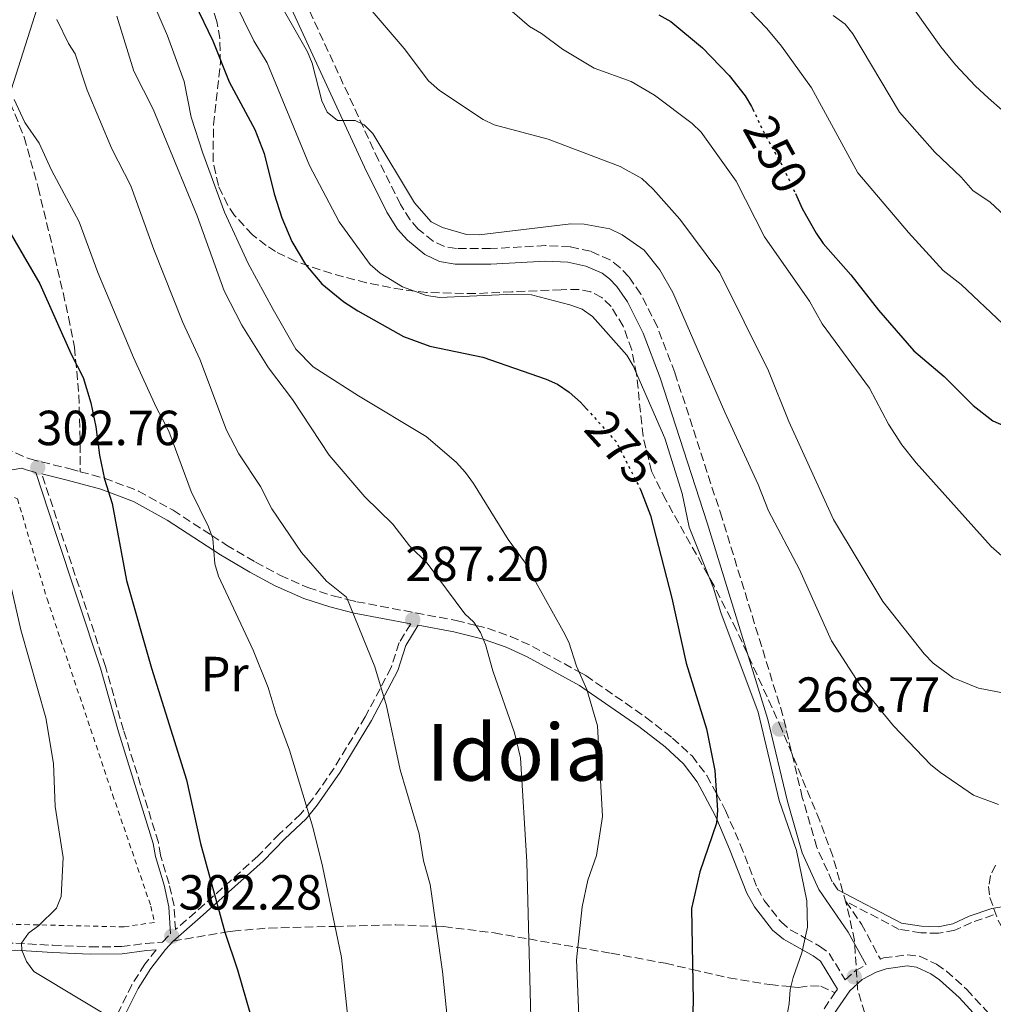
# Model space of a CAD drawing. Units: metres. Extents: x 606508 to 609926, y 4789417 to 4791785.
# Drawn here: x 609341 to 609538, y 4791395 to 4791595 of the extents above; entities that cross this region are included whole.
import ezdxf
from ezdxf.enums import TextEntityAlignment as Align

# ---------------------------------------------------------------- set-up
doc = ezdxf.new("R2010")
doc.units = ezdxf.units.M
doc.header["$MEASUREMENT"] = 0
for name, pattern in [('DGN Style 2', [1.7399219301090239, 1.043953158065414, -0.6959687720436097]), ('DGN Style 3', [2.435890702152634, 1.739921930109024, -0.6959687720436097]), ('DGN Style 5', [1.217945351076317, 0.5219765790327072, -0.6959687720436097])]:
    doc.linetypes.add(name, pattern=pattern)
for name, color, linetype, lineweight in [('Camino', 7, 'DGN Style 3', 0), ('Cota de curva de nivel directora', 7, 'Continuous', 0), ('Cota de punto acotado terreno', 7, 'Continuous', 0), ('Curva de nivel directora', 30, 'Continuous', 30), ('Curva de nivel directora no vista', 30, 'DGN Style 5', 30), ('Curva de nivel intermedia', 30, 'Continuous', 0), ('Embalse', 142, 'Continuous', 13), ('Etiqueta de uso rústico', 92, 'Continuous', 0), ('Línea telefónica', 7, 'Continuous', 0), ('Margen derecho', 7, 'Continuous', 0), ('Punto acotado terreno (símbolo)', 7, 'Continuous', 0), ('Senda', 7, 'DGN Style 3', 0), ('Tela metálica o alambrada', 7, 'DGN Style 2', 0), ('Texto de Área (paraje) menor', 7, 'Continuous', 0), ('Zona arbolada', 92, 'DGN Style 3', 0)]:
    doc.layers.add(name, color=color, linetype=linetype, lineweight=lineweight)
doc.styles.add('Style-Arial', font='arial.ttf')

# ---------------------------------------------------------------- blocks, each defined once
blk = doc.blocks.new('5PATER')
at = {"layer": 'Embalse', "linetype": 'Continuous', "lineweight": 0}
h = blk.add_hatch(color=51, dxfattribs=at)
edge = h.paths.add_edge_path()
edge.add_ellipse((0, 0), major_axis=(-0.1095731443231308, -0.1110710700762829), ratio=0.9994222409660317, start_angle=0, end_angle=360)

msp = doc.modelspace()

# ---------------------------------------------------------------- linework, layer by layer
at = {"layer": 'Camino', "color": 7, "linetype": 'DGN Style 3', "lineweight": 0, "extrusion": (0.04593877256650849, 0.06656434435717451, 0.9967240426694755), "elevation": 347204.4233469832, "flags": 128}
msp.add_lwpolyline([(2219892.310359008, -4275571.564861821), (2219892.310359008, -4275572.430367453)], dxfattribs=at)
at = {"layer": 'Camino', "color": 7, "linetype": 'DGN Style 3', "lineweight": 0}
for points in [[(609506.9600000011, 4791418.060000002, 268.3099999999976), (609505.8099999978, 4791419.730000001, 268.4700000000013), (609502.6499999972, 4791426.710000002, 268.7200000000012), (609499.7199999992, 4791436.830000001, 268.9400000000023), (609495.7699999996, 4791453.490000002, 269.0000000000001), (609483.4200000003, 4791493.590000001, 268.3399999999965), (609473.8400000002, 4791523.110000002, 267.4900000000054), (609470.2899999986, 4791532.380000001, 267.3500000000059), (609466.909999999, 4791539.060000001, 267.3500000000059), (609464.5199999996, 4791542.57, 267.3500000000059), (609462.6599999999, 4791544.49, 267.3500000000059), (609460.6799999995, 4791546.010000001, 267.4400000000024), (609456.7199999989, 4791547.74, 267.550000000003), (609452.5599999991, 4791548.640000002, 267.5099999999949), (609447.5799999969, 4791548.910000003, 267.229999999996), (609436.3999999987, 4791548.290000003, 266.3200000000071), (609429.4800000008, 4791548.290000003, 265.8600000000005), (609427.0500000013, 4791548.720000002, 265.8300000000019), (609424.749999999, 4791549.800000002, 265.8699999999954), (609421.7199999981, 4791552.250000001, 265.770000000004), (609420.0799999974, 4791554.130000001, 265.6600000000035), (609418.1399999995, 4791557.220000003, 265.5299999999989), (609413.6800000004, 4791566.220000001, 265.3500000000058), (609397.9499999991, 4791600.260000001, 264.9400000000024)], [(609335.5100000016, 4791508.689999999, 305.0899999999965), (609342.8599999986, 4791505.580000001, 303.3699999999953), (609351.0399999993, 4791503.560000002, 301.5599999999978), (609353.1099999992, 4791502.99, 301.0899999999966)], [(609353.1099999992, 4791502.99, 301.0899999999966), (609357.9999999999, 4791501.670000001, 300.0000000000001), (609364.9299999988, 4791499.070000002, 298.4400000000024), (609371.9600000007, 4791495.16, 296.8099999999976), (609379.8199999996, 4791490.060000001, 295), (609382.8099999981, 4791488.11, 294.3600000000005), (609388.7199999979, 4791484.619999999, 293.2200000000011), (609393.7399999981, 4791481.939999999, 292.3399999999965), (609399.3500000006, 4791479.460000004, 291.3899999999995), (609404.4400000002, 4791477.790000001, 290.5200000000041), (609407.3700000005, 4791477.060000002, 289.9999999999999), (609409.2399999968, 4791476.59, 289.6600000000035), (609429.4499999996, 4791472.770000001, 285.8000000000031), (609433.4699999985, 4791471.78, 285.0000000000001), (609435.7999999997, 4791471.199999999, 284.5099999999948), (609440.5000000002, 4791469.540000001, 283.3699999999955), (609444.9299999982, 4791467.529999999, 282.2100000000063), (609454.420000001, 4791462.33, 280), (609455.7499999988, 4791461.600000001, 279.7700000000041), (609467.9100000003, 4791453.15, 277.7500000000001), (609473.3799999976, 4791448.900000001, 276.8699999999953), (609477.3200000004, 4791445.28, 276.1999999999971), (609480.3299999969, 4791441.310000001, 275.550000000003), (609482.2800000003, 4791437.680000001, 275.0000000000001), (609484.1399999999, 4791434.230000001, 274.3899999999995), (609487.1299999984, 4791427.270000001, 273.2200000000012), (609490.5899999985, 4791418.439999999, 271.7400000000052), (609491.9699999975, 4791415.930000001, 271.3000000000029), (609495.3899999997, 4791411.570000002, 270.5700000000072), (609497.2699999994, 4791409.990000002, 270.3000000000029), (609500.2899999992, 4791408.310000002, 270.0000000000001), (609503.2399999973, 4791406.66, 269.7400000000052), (609505.1700000007, 4791405.189999999, 269.5599999999977), (609508.4299999997, 4791399.790000002, 269.0800000000017), (609510.5500000009, 4791401.730000002, 268.3999999999944), (609512.6499999975, 4791402.830000003, 267.520000000004)], [(609420.1999999981, 4791472.130000001, 287.3399999999965), (609417.8700000013, 4791468.290000001, 288.2599999999948), (609416.2499999986, 4791463.230000001, 289.0899999999965), (609410.9600000001, 4791453.210000004, 290.8200000000069), (609404.649999998, 4791442.800000001, 292.8800000000047), (609400.03, 4791436.140000001, 294.3999999999943), (609397.8799999976, 4791433.500000001, 295.1900000000024), (609393.5899999985, 4791429.460000002, 296.6799999999931), (609389.2499999999, 4791424.980000002, 297.8300000000019), (609376.5300000017, 4791413.560000001, 300.9700000000012), (609372.4300000002, 4791410.02, 302.2899999999935), (609372.1799999997, 4791414.810000002, 302.2899999999935), (609371.1600000005, 4791419.330000003, 302.1199999999955), (609369.3999999971, 4791425.130000002, 302.2899999999935), (609368.9699999979, 4791427.720000001, 302.1199999999955), (609361.9099999992, 4791450.49, 302.1199999999955), (609358.2099999998, 4791463.440000001, 302.4499999999972), (609349.0399999989, 4791491.199999999, 302.9499999999971), (609345.2999999995, 4791502.550000002, 302.7599999999947)], [(609236.3900000004, 4791430.15, 306.0899999999966), (609242.7399999981, 4791427.369999999, 305.4199999999982), (609247.1499999982, 4791425.25, 304.3699999999953), (609250.0000000002, 4791422.550000001, 303.820000000007), (609255.2100000004, 4791416.350000001, 302.6199999999953), (609257.469999998, 4791415.25, 302.5299999999988), (609259.6200000005, 4791414.880000002, 302.4499999999972), (609271.9400000008, 4791412.880000001, 302.0299999999989), (609285.5399999997, 4791410.82, 302.2400000000054), (609294.2899999982, 4791410.200000001, 302.6199999999953), (609307.5000000002, 4791409.680000001, 303.6100000000006), (609324.6099999984, 4791408.320000002, 305.1399999999994), (609335.3500000007, 4791407.220000002, 305.75), (609340.0599999981, 4791407.270000001, 305.2599999999948), (609347.5399999992, 4791406.83, 305.3399999999966), (609355.1599999989, 4791406.510000001, 304.8099999999976), (609361.489999999, 4791406.570000002, 304.1000000000059), (609366.3900000006, 4791407.210000004, 303.3099999999978), (609369.8399999995, 4791407.490000002, 303.2499999999999), (609371.4099999988, 4791409.140000002, 302.2899999999935)], [(609538.5399999976, 4791412.99, 267.3399999999966), (609534.0899999995, 4791411.480000001, 267.1799999999931), (609530.7100000001, 4791409.890000001, 267.1799999999931), (609527.3799999995, 4791409.28, 267.3399999999966), (609523.800000001, 4791409.36, 267.5099999999949), (609519.4099999989, 4791410.070000002, 267.5099999999949), (609508.5700000006, 4791415.720000002, 268.1699999999982), (609511.7399999978, 4791411.140000002, 267.8399999999966), (609515.5699999989, 4791404.029999999, 267.7299999999959), (609516.2199999993, 4791404.250000001, 267.6300000000048), (609521.0100000015, 4791404.880000001, 267.2599999999947), (609523.5300000005, 4791404.590000001, 267.2100000000065), (609526.9499999981, 4791402.99, 267.1300000000047), (609528.98, 4791401.570000002, 267.0700000000071), (609533.1199999994, 4791397.830000003, 267.0000000000001), (609539.8000000004, 4791390.540000003, 267.0299999999988)], [(609368.5399999986, 4791405.920000001, 303.2799999999988), (609366.2199999986, 4791402.99, 303.9400000000024), (609363.6000000011, 4791398.800000002, 304.7400000000052), (609360.1999999991, 4791391.930000001, 305.5200000000041), (609354.8000000013, 4791380.310000002, 306.4199999999982), (609350.769999999, 4791369.830000001, 307.3899999999995), (609349.4899999981, 4791365.250000002, 307.8999999999942), (609348.3000000013, 4791357.92, 308.7200000000012), (609347.7699999993, 4791352.880000002, 309.2200000000011), (609347.9999999995, 4791347.930000001, 309.8399999999966), (609350.370000001, 4791338.980000001, 311.3200000000069), (609352.4200000007, 4791329.960000004, 311.4499999999972), (609352.8200000008, 4791326.060000002, 311.1499999999943), (609353.5199999983, 4791314.100000001, 309.4199999999984), (609354.6200000001, 4791307.930000001, 308.7200000000012), (609355.4600000005, 4791299.24, 307.3999999999941), (609356.7999999995, 4791291.92, 306.4100000000035), (609358.239999999, 4791283.779999999, 305.75)], [(609504.1400000004, 4791393.960000004, 269.4199999999983), (609506.3399999997, 4791397.180000001, 269.1199999999955)]]:
    msp.add_polyline3d(points, dxfattribs=at)
at = {"layer": 'Curva de nivel directora', "color": 30, "linetype": 'Continuous', "lineweight": 30, "flags": 128}
for points, elevation in [([(609372.5799999998, 4791606.01), (609380.0099999995, 4791590.460000002), (609383.3600000001, 4791582.189999999), (609388.5700000003, 4791572.5), (609390.4399999989, 4791567.609999999), (609392.4900000008, 4791559.390000001), (609394.0699999989, 4791554.560000001), (609396.0599999982, 4791549.710000002), (609398.8399999987, 4791545.060000001), (609402.1400000001, 4791541.140000002), (609406.6500000008, 4791537.51), (609409.4499999991, 4791535.630000001), (609418.7599999988, 4791530.460000004), (609424.0800000007, 4791528.480000001), (609434.8799999988, 4791526.220000001), (609447.730000001, 4791521.79), (609449.9999999999, 4791520.740000002), (609452.4099999993, 4791519.130000004), (609454.6800000003, 4791517.140000001), (609455.9000000006, 4791515.789999999)], 275.0000000000001), ([(609282.4999999999, 4791598.539999999), (609291.900000001, 4791593.220000003), (609301.4400000008, 4791587.359999999), (609308.3099999995, 4791582.699999999), (609319.1299999999, 4791574.640000001), (609327.2900000006, 4791567.54), (609333.7399999991, 4791559.25), (609338.1499999991, 4791552.75), (609344.8999999993, 4791541.170000002), (609351.2999999986, 4791526.880000002), (609353.7300000006, 4791522.140000001), (609355.2399999994, 4791516.990000002), (609356.2800000008, 4791512.100000001), (609357.0000000006, 4791506.350000001), (609358.0600000002, 4791501.45), (609359.5800000001, 4791496.52), (609362.5199999993, 4791480.930000001), (609367.5899999987, 4791463.080000001), (609374.7100000001, 4791440.440000001), (609377.4999999994, 4791427.49), (609382.4900000006, 4791409.500000001), (609385.0700000002, 4791401.87), (609389.2799999989, 4791387.100000001)], 300), ([(609470.5799999991, 4791595.770000001), (609473.0099999988, 4791594.430000002), (609479.4799999996, 4791589.090000002), (609484.8699999986, 4791583.45), (609488.1199999986, 4791579.340000002), (609489.4199999995, 4791577.150000001), (609489.6799999988, 4791576.600000001)], 250), ([(609498.329999999, 4791559.460000002), (609499.7199999992, 4791556.470000002), (609502.5600000002, 4791551.410000001), (609503.9599999993, 4791549.33), (609509.5400000005, 4791543), (609515.1599999998, 4791535.770000001), (609522.3300000003, 4791527.539999999), (609528.5300000006, 4791522.32), (609534.3800000001, 4791516.420000001), (609538.39, 4791513.33), (609545.8199999998, 4791510.050000001)], 250), ([(609466.7199999989, 4791499.670000001), (609466.8599999998, 4791499.390000002), (609468.9000000005, 4791494.120000001), (609473.23, 4791477.320000002), (609476.1299999991, 4791464.150000001), (609480.2599999997, 4791450.800000001), (609481.9599999984, 4791442.310000001), (609482.5199999994, 4791434.27), (609482.2600000001, 4791431.609999999), (609478.8799999984, 4791421.730000001), (609477.2199999999, 4791414.289999999), (609477.5399999995, 4791395.550000002), (609476.8399999999, 4791372.100000001)], 275)]:
    msp.add_lwpolyline(points, dxfattribs=dict(at, elevation=elevation))
at = {"layer": 'Curva de nivel directora no vista', "color": 30, "linetype": 'DGN Style 5', "lineweight": 30, "flags": 128}
for points, elevation in [([(609489.6799999988, 4791576.600000001), (609491.9400000008, 4791571.810000001), (609495.8799999993, 4791564.690000001), (609498.329999999, 4791559.460000002)], 250), ([(609455.9000000006, 4791515.789999999), (609461.8300000007, 4791509.199999999), (609466.7199999989, 4791499.670000001)], 275)]:
    msp.add_lwpolyline(points, dxfattribs=dict(at, elevation=elevation))
at = {"layer": 'Curva de nivel intermedia', "color": 30, "linetype": 'Continuous', "lineweight": 0, "flags": 128}
for points, elevation in [([(609360.7500000013, 4791614.859999998), (609370.8000000007, 4791591.470000001), (609374.2100000015, 4791582.210000002), (609375.6199999996, 4791574.960000001), (609378.0300000014, 4791567.699999998), (609382.39, 4791555.680000001), (609387.2300000014, 4791545.250000001), (609392.3099999998, 4791535.960000001), (609396.8899999997, 4791527.850000001), (609400.4300000002, 4791524.31), (609409.5800000011, 4791518.42), (609423.3499999997, 4791510.16), (609429.4100000015, 4791504.92), (609431.3000000003, 4791502.809999999), (609432.9800000011, 4791500.599999999), (609440.0199999998, 4791489.239999999), (609443.300000001, 4791484.659999999), (609451.1399999998, 4791470.609999999), (609452.2900000009, 4791468.390000001), (609453.8900000014, 4791463.529999998), (609455.97, 4791458.789999999), (609458.1000000001, 4791451.399999999), (609459.1200000015, 4791433), (609457.9300000002, 4791425.05), (609456.2000000002, 4791420.050000002), (609455.0500000013, 4791414.649999999), (609453.8900000014, 4791403.869999999), (609455.3100000005, 4791369.95)], 280.0000000000002), ([(609388.7800000004, 4791606.710000002), (609399.2200000009, 4791588.279999998), (609400.1799999998, 4791585.939999999), (609402.1300000012, 4791578.3), (609403.2199999997, 4791575.989999998), (609405.3200000008, 4791574.310000001), (609408.9500000007, 4791574.279999999), (609410.7900000003, 4791573.430000001), (609412.5400000004, 4791571.639999999), (609420.9900000016, 4791557.56), (609424.3400000001, 4791553.76), (609426.6800000002, 4791552.56), (609431.5300000005, 4791551.16), (609434.13, 4791551.109999999), (609452.7000000001, 4791553.319999999), (609455.4500000014, 4791553.230000001), (609460.6500000004, 4791552.279999998), (609463.1400000004, 4791551.109999999), (609467.6399999999, 4791547.96), (609470.8099999994, 4791543.999999999), (609473.4600000002, 4791539.380000001), (609483.9800000013, 4791515.08), (609490.7699999996, 4791500.399999999), (609492.8700000006, 4791495.039999999), (609499.1700000016, 4791483.119999999), (609505.610000001, 4791468.66), (609511.4600000005, 4791459.649999999), (609518.2100000008, 4791451.390000001), (609525.7900000003, 4791443.470000001), (609527.7400000016, 4791441.909999999), (609534.5000000009, 4791437.289999999), (609539.53, 4791435.430000001)], 265), ([(609382.1200000017, 4791603.229999999), (609388.3700000015, 4791590.48), (609391.0300000012, 4791586.019999998), (609399.6600000013, 4791565.170000001), (609405.6500000015, 4791553.720000001), (609411.9900000006, 4791545.080000001), (609414, 4791543.289999999), (609418.5599999997, 4791540.51), (609423.4000000011, 4791538.749999999), (609426.0900000001, 4791538.390000001), (609439.6399999998, 4791538.99), (609444.7200000003, 4791538.909999999), (609452.53, 4791536.890000001), (609455.02, 4791535.970000001), (609457.1400000012, 4791534.48), (609464.0800000015, 4791526.63), (609465.4000000001, 4791524.510000001), (609471.8300000008, 4791509.789999999), (609475.3300000011, 4791498.59), (609476.7700000006, 4791491.749999999), (609481.7000000014, 4791479.319999999), (609483.2000000011, 4791474.429999999), (609490.7500000016, 4791454.189999999), (609495.0099999997, 4791436.240000002), (609498.5700000003, 4791426.050000001), (609500.610000001, 4791415.850000001), (609500.7600000007, 4791410.500000001), (609499.6500000021, 4791405.3), (609497.8300000004, 4791400.289999999), (609497.2800000006, 4791397.850000001), (609497.0400000014, 4791394.960000002), (609495.6500000011, 4791387.38)], 270.0000000000002), ([(609409.5499999997, 4791599.890000001), (609418.8600000015, 4791588.929999998), (609423.8400000016, 4791582.350000001), (609426.0400000009, 4791580.42), (609434.9300000002, 4791574.539999999), (609437.1699999998, 4791573.439999999), (609448.1300000012, 4791570.529999998), (609462.7300000014, 4791564.960000001), (609467.1600000015, 4791562.509999999), (609469.4500000003, 4791560.350000001), (609474.8500000006, 4791554.300000001), (609482.9500000009, 4791543.359999999), (609492.8300000003, 4791523.489999999), (609497.0100000001, 4791513.189999999), (609506.0700000017, 4791493.300000001), (609516.0700000017, 4791476.65), (609524.4699999993, 4791466.039999999), (609526.280000002, 4791464.130000002), (609530.3600000013, 4791461.119999998), (609535.52, 4791459.029999998), (609543.2300000014, 4791457.52)], 260), ([(609520.0000000012, 4791600.34), (609527.8600000001, 4791589.25), (609530.8399999996, 4791585.640000001), (609534.8300000017, 4791581.34), (609537.5099999993, 4791578.84), (609540.3100000002, 4791576.38)], 235), ([(609440.3500000006, 4791596.82), (609444.3100000012, 4791593.42), (609446.79, 4791591.970000001), (609451.0400000014, 4791588.820000002), (609457.4699999997, 4791584.9), (609464.9500000009, 4791582.220000001), (609469.7300000021, 4791579.470000002), (609477.3700000019, 4791573.720000001), (609479.1599999999, 4791571.960000001), (609486.3000000013, 4791561.99), (609492.0400000013, 4791550.66), (609501.180000001, 4791537.62), (609503.7800000005, 4791533.029999998), (609513.3600000005, 4791519.96), (609517.2400000007, 4791512.659999999), (609519.9299999997, 4791508.439999999), (609522.86, 4791504.800000001), (609538.0800000017, 4791487.810000001), (609543.94, 4791482.65)], 255.0000000000001), ([(609487.3600000008, 4791598.300000001), (609492.5199999998, 4791593.01), (609495.5199999993, 4791589.42), (609501.5900000001, 4791580.949999998), (609511.0200000004, 4791563.710000001), (609521.2500000007, 4791551.569999999), (609528.3200000006, 4791543.82), (609531.9999999997, 4791541.029999998), (609540.4599999998, 4791533.029999998)], 245.0000000000002), ([(609428.380000001, 4791385.029999998), (609426.6700000013, 4791401.529999998), (609424.140000001, 4791419.15), (609422.790000001, 4791424.01), (609421.9300000004, 4791429.470000001), (609418.0900000003, 4791442.49), (609415.2800000008, 4791455.449999998), (609412.9400000006, 4791463.349999999), (609407.1900000017, 4791477.520000001), (609403.0800000011, 4791480.739999998), (609398.0600000009, 4791486.57), (609392.0300000004, 4791495.449999998), (609389.7300000003, 4791500.009999998), (609385.3400000005, 4791506.630000001), (609382.8200000015, 4791511.400000001), (609377.4000000011, 4791525.84), (609373.9500000001, 4791533.300000002), (609368.0500000013, 4791548.109999999), (609363.3600000021, 4791561.069999999), (609359.5199999998, 4791568.539999999), (609354.5300000008, 4791580.470000001), (609352.0900000001, 4791587.859999999), (609350.730000001, 4791589.960000001), (609348.3700000006, 4791594.82)], 289.9999999999998), ([(609444.8900000001, 4791381.57), (609443.7700000004, 4791423.779999999), (609442.4900000019, 4791444.869999998), (609441.2800000004, 4791449.970000001), (609436.8500000002, 4791462.569999999), (609435.3600000016, 4791467.92), (609434.3500000013, 4791470.34), (609433.0400000014, 4791472.470000001), (609431.1900000008, 4791474.149999999), (609423.5599999998, 4791484.439999998), (609419.9900000002, 4791487.970000001), (609416.5800000017, 4791492.33), (609410.9199999999, 4791497.859999998), (609403.6399999999, 4791506.339999998), (609396.1800000012, 4791517.680000001), (609391.3300000008, 4791524.09), (609385.9300000005, 4791532.779999998), (609382.3200000008, 4791539.75), (609376.8400000001, 4791554.92), (609367.9400000018, 4791576.599999999), (609364.0100000001, 4791584.319999999), (609360.5200000011, 4791595.459999999)], 285), ([(609505.9500000009, 4791595.649999999), (609508.3899999994, 4791593.850000001), (609509.980000001, 4791591.91), (609519.4700000016, 4791576.009999999), (609526.6300000007, 4791567.859999999), (609531.9900000007, 4791562.77), (609534.3200000019, 4791560.099999999), (609537.8500000014, 4791557.740000002), (609544.7000000001, 4791551.38)], 240), ([(609339.7100000015, 4791578.579999999), (609341.8500000006, 4791573.91), (609344.7600000007, 4791569.720000002), (609347.280000002, 4791564.199999998), (609352.8900000001, 4791553.710000001), (609356.7000000011, 4791543.42), (609363.9400000009, 4791526.16), (609368.5400000009, 4791516.07), (609371.0800000001, 4791511.249999999), (609375.6199999996, 4791498.989999999), (609379.1800000003, 4791491.789999999), (609380.0400000009, 4791489.439999999), (609380.4600000011, 4791484.279999999), (609381.2000000009, 4791481.749999999), (609388.2199999995, 4791466.779999998), (609391.2600000014, 4791459.189999999), (609392.8799999999, 4791453.74), (609395.6200000001, 4791446.46), (609400.3300000018, 4791430.81), (609402.3300000001, 4791422.899999999), (609406.1299999999, 4791404.369999999), (609409.5400000007, 4791372.25)], 295.0000000000002), ([(609362.4000000008, 4791390.25), (609343.7200000014, 4791401.49), (609342.1800000013, 4791403.509999999), (609341.2800000006, 4791405.84), (609341.1900000012, 4791407.239999999), (609342.6100000006, 4791409.3), (609344.6800000003, 4791410.82), (609348.260000001, 4791414.350000001), (609349.22, 4791416.75), (609349.6600000003, 4791424.649999999), (609348.0000000017, 4791435.029999999), (609347.6900000012, 4791443.720000001), (609346.1500000011, 4791453.039999999), (609341.0200000014, 4791470.890000001), (609336.8400000016, 4791489.38)], 305.0000000000002)]:
    msp.add_lwpolyline(points, dxfattribs=dict(at, elevation=elevation))
at = {"layer": 'Línea telefónica', "color": 7, "linetype": 'Continuous', "lineweight": 0, "extrusion": (0.9486123715810786, -0.2517442460155482, 0.1917274187000511), "elevation": -628169.975111271, "flags": 128}
msp.add_lwpolyline([(4787773.183156168, 122980.1084779998), (4787680.752786834, 122984.5407037022), (4787519.715188266, 123025.4088813856)], dxfattribs=at)
at = {"layer": 'Margen derecho', "color": 7, "linetype": 'Continuous', "lineweight": 0}
for points in [[(609395.1099999984, 4791598.92, 264.9400000000024), (609410.8399999995, 4791564.859999999, 265.3500000000058), (609415.3900000004, 4791555.690000001, 265.5299999999989), (609417.5499999995, 4791552.24, 265.6600000000035), (609419.5399999988, 4791549.980000001, 265.770000000004), (609423.0700000003, 4791547.119999999, 265.8699999999954), (609426.0799999967, 4791545.690000001, 265.8300000000019), (609429.1999999993, 4791545.140000002, 265.8600000000005), (609436.4799999992, 4791545.140000002, 266.3200000000071), (609447.5799999969, 4791545.76, 267.229999999996), (609452.1400000011, 4791545.520000001, 267.5099999999949), (609455.7499999988, 4791544.740000002, 267.550000000003), (609459.0700000002, 4791543.279999999, 267.4400000000024), (609460.57, 4791542.130000004, 267.3500000000059), (609462.0699999998, 4791540.580000001, 267.3500000000059), (609464.1999999976, 4791537.460000001, 267.3500000000059), (609467.4099999998, 4791531.110000002, 267.3500000000059), (609470.8799999986, 4791522.060000001, 267.4900000000054), (609480.4299999997, 4791492.640000002, 268.3399999999965), (609492.7299999997, 4791452.670000002, 269.0000000000001), (609496.6799999994, 4791436.02, 268.9400000000023), (609499.699999999, 4791425.619999999, 268.7200000000012), (609503.0599999985, 4791418.170000002, 268.4700000000013), (609509.050000001, 4791409.500000001, 267.8399999999966), (609512.6499999975, 4791402.830000003, 267.520000000004)], [(609334.5300000004, 4791502.560000001, 304.9700000000013), (609341.2800000006, 4791503.689999999, 303.5500000000029), (609342.11, 4791503.340000001, 303.6499999999942), (609344.0799999969, 4791502.850000001, 302.7500000000001), (609348.0399999976, 4791490.859999999, 302.9499999999971), (609357.1999999996, 4791463.130000004, 302.4499999999972), (609360.8899999999, 4791450.190000001, 302.1199999999955), (609367.9299999984, 4791427.470000003, 302.1199999999955), (609368.36, 4791424.890000001, 302.2899999999935), (609370.1299999978, 4791419.060000001, 302.1199999999955), (609371.1200000002, 4791414.66, 302.2899999999935), (609371.4099999988, 4791409.140000002, 302.2899999999935)], [(609420.1999999981, 4791472.130000001, 287.3399999999965), (609408.7399999984, 4791474.300000002, 289.5800000000017), (609403.7899999997, 4791475.530000002, 290.1799999999931), (609398.499999999, 4791477.260000001, 291.0099999999948), (609392.6999999987, 4791479.830000001, 292.229999999996), (609387.5699999989, 4791482.570000002, 293.3699999999954), (609381.5699999997, 4791486.119999999, 294.6999999999971), (609370.739999998, 4791493.15, 297.0099999999948), (609363.9400000009, 4791496.930000001, 298.8200000000069), (609357.28, 4791499.430000001, 300.1399999999995), (609350.4499999993, 4791501.28, 302.2400000000054), (609345.2999999995, 4791502.550000002, 302.7599999999947)], [(609506.829999997, 4791397.890000002, 269.050000000003), (609503.3899999993, 4791403.590000002, 269.6300000000047), (609501.9499999998, 4791404.690000001, 269.7899999999937), (609499.7800000019, 4791405.9, 270.0000000000001), (609495.9299999983, 4791408.050000001, 270.4600000000065), (609493.6900000009, 4791409.920000002, 270.8399999999966), (609490.0100000018, 4791414.630000001, 271.7500000000001), (609488.4600000005, 4791417.440000001, 272.2899999999937), (609484.9499999991, 4791426.380000002, 273.9600000000065), (609482.3399999985, 4791432.460000001, 275.0000000000001), (609482.0199999987, 4791433.210000002, 275.1100000000006), (609478.3500000008, 4791440.029999999, 276.1600000000035), (609475.5700000003, 4791443.690000001, 276.7299999999959), (609471.86, 4791447.100000001, 277.3600000000005), (609466.52, 4791451.260000002, 278.2100000000065), (609456.0399999992, 4791458.53, 280), (609454.5100000004, 4791459.59, 280.3099999999977), (609443.8799999978, 4791465.420000001, 282.9900000000053), (609439.6199999996, 4791467.350000001, 284.050000000003), (609435.1200000002, 4791468.95, 284.9600000000066), (609434.9100000003, 4791469, 285.0000000000001), (609428.949999999, 4791470.480000001, 286.0000000000001), (609421.7399999981, 4791471.840000001, 287.199999999997), (609419.199999999, 4791467.680000001, 288.2599999999948), (609417.6000000008, 4791462.660000001, 289.0899999999965), (609412.2299999997, 4791452.49, 290.8200000000069), (609405.8700000006, 4791442.000000001, 292.8800000000047), (609401.1999999991, 4791435.26, 294.3999999999943), (609398.9499999983, 4791432.500000001, 295.1900000000024), (609394.6200000009, 4791428.42, 296.6799999999931), (609390.2699999991, 4791423.930000001, 297.8300000000019), (609377.4899999984, 4791412.460000001, 300.9700000000012), (609371.9600000007, 4791407.690000001, 302.8999999999941)], [(609202.1200000005, 4791404.600000001, 302.4499999999972), (609210.3500000003, 4791410.330000001, 302.4999999999999), (609222.9400000012, 4791418.27, 304.070000000007), (609229.4999999992, 4791423.320000002, 305.0599999999978), (609234.5100000005, 4791428.12, 305.8899999999995), (609235.3399999997, 4791429.020000001, 306.1399999999994), (609242.129999998, 4791426.050000001, 305.4199999999982), (609246.3099999977, 4791424.03, 304.3699999999953), (609248.9400000008, 4791421.540000002, 303.820000000007), (609254.2899999997, 4791415.17, 302.6199999999953), (609257.010000002, 4791413.84, 302.5299999999988), (609259.3799999991, 4791413.439999999, 302.4499999999972), (609271.7100000005, 4791411.430000001, 302.0299999999989), (609285.3799999988, 4791409.369999999, 302.2400000000054), (609294.2100000001, 4791408.740000002, 302.6199999999953), (609307.4099999988, 4791408.220000001, 303.6100000000006), (609324.480000001, 4791406.859999999, 305.1399999999994), (609335.2800000013, 4791405.76, 305.75), (609340.0199999999, 4791405.810000001, 305.2599999999948), (609347.4699999976, 4791405.370000001, 305.3399999999966), (609355.140000001, 4791405.050000001, 304.8099999999976), (609361.5899999995, 4791405.109999999, 304.1000000000059), (609366.5499999993, 4791405.750000001, 303.3099999999978), (609368.5399999986, 4791405.920000001, 303.2799999999988)], [(609506.9600000011, 4791418.060000002, 268.3099999999976), (609519.8299999969, 4791411.350000001, 267.5099999999949), (609523.9299999984, 4791410.680000001, 267.5099999999949), (609527.27, 4791410.61, 267.3399999999966), (609530.3000000009, 4791411.170000001, 267.1799999999931), (609533.589999999, 4791412.720000003, 267.1799999999931), (609538.2100000012, 4791414.28, 267.3399999999966), (609542.3299999986, 4791415, 267.3399999999966)], [(609371.9600000007, 4791407.690000001, 302.8999999999941), (609370.4499999997, 4791405.970000002, 303.4400000000023), (609367.4200000011, 4791402.150000002, 303.9400000000024), (609364.8799999974, 4791398.080000003, 304.7400000000052), (609361.5200000001, 4791391.300000003, 305.5200000000041), (609356.1400000001, 4791379.74, 306.4199999999982), (609352.1599999992, 4791369.359999999, 307.3899999999995), (609350.9200000009, 4791364.930000001, 307.8999999999942), (609349.7499999997, 4791357.730000001, 308.7200000000012), (609349.2299999989, 4791352.84, 309.2200000000011), (609349.449999998, 4791348.160000001, 309.8399999999966), (609351.7899999982, 4791339.33, 311.3200000000069), (609353.8700000015, 4791330.190000001, 311.4499999999972), (609354.2699999993, 4791326.180000001, 311.1499999999943), (609354.9699999989, 4791314.27, 309.4199999999984), (609356.0599999975, 4791308.130000002, 308.7200000000012), (609356.909999999, 4791299.440000001, 307.3999999999941), (609358.239999999, 4791292.180000002, 306.4100000000035), (609359.6799999984, 4791284.029999999, 305.75)], [(609538.0700000004, 4791389.119999999, 267.0299999999988), (609531.5399999992, 4791396.24, 267.0000000000001), (609527.5899999996, 4791399.810000001, 267.0700000000071), (609525.8199999994, 4791401.040000001, 267.1300000000047), (609522.9099999992, 4791402.410000001, 267.2100000000065), (609521.0300000017, 4791402.630000001, 267.2599999999947), (609516.7299999989, 4791402.060000001, 267.6300000000048), (609514.7300000007, 4791401.390000002, 268.0099999999947), (609511.8399999985, 4791399.880000001, 268.3999999999944), (609509.3399999995, 4791397.600000001, 268.8200000000071), (609506.0499999992, 4791392.78, 269.4199999999983)]]:
    msp.add_polyline3d(points, dxfattribs=at)
at = {"layer": 'Senda', "color": 7, "linetype": 'DGN Style 3', "lineweight": 0}
for points in [[(609323.1199999999, 4791604.940000001, 294.4799999999959), (609333.1099999989, 4791588.880000002, 295.2400000000054), (609337.9799999993, 4791580.140000002, 295.3899999999994), (609341.75, 4791570.91, 295.6199999999953), (609344.5599999975, 4791560.7, 296.0899999999965), (609347.4099999995, 4791548.84, 296.9700000000013), (609350.7600000022, 4791534.400000001, 299.3399999999966), (609351.9499999991, 4791528.260000001, 300.1399999999995), (609352.8500000021, 4791518.590000002, 300.9199999999983), (609353.1000000002, 4791508.590000002, 301.0599999999977), (609353.1099999992, 4791502.99, 301.0899999999966)], [(609371.9600000007, 4791407.690000001, 302.8999999999941), (609382.4999999995, 4791409.470000003, 300.0000000000001), (609384.0799999976, 4791409.730000001, 299.5800000000019), (609391.3900000011, 4791410.34, 297.8800000000048), (609404.8400000002, 4791410.67, 295), (609417.1600000005, 4791410.980000001, 292.0099999999948), (609425.3500000002, 4791410.680000001, 289.9999999999999), (609426.9499999983, 4791410.619999999, 289.6000000000059), (609437.1499999977, 4791409.350000001, 286.9499999999971), (609444.1900000006, 4791408.12, 285.0000000000001), (609454.1599999995, 4791406.380000001, 280), (609460.9299999998, 4791405.200000001, 278.4499999999972), (609471.9600000004, 4791403.170000002, 276.2200000000011), (609477.4299999999, 4791401.910000001, 275.0000000000001), (609484.7899999982, 4791400.220000001, 272.9100000000035), (609493.1499999977, 4791398.84, 270.6499999999942), (609497.4100000003, 4791398.420000002, 270.0000000000001), (609498.9499999981, 4791398.260000001, 269.8500000000058), (609501.409999999, 4791398.630000002, 269.6199999999953), (609503.480000001, 4791398.530000002, 269.4199999999983), (609506.3399999997, 4791397.180000001, 269.1199999999955)]]:
    msp.add_polyline3d(points, dxfattribs=at)
at = {"layer": 'Tela metálica o alambrada', "color": 7, "linetype": 'DGN Style 2', "lineweight": 0}
msp.add_polyline3d([(609321.5999999996, 4791498.380000001, 307.9499999999971), (609331.3700000001, 4791498.600000001, 305.8300000000018), (609338.1100000005, 4791498.350000001, 305.4400000000023), (609340.3700000001, 4791497.480000001, 305.0399999999936), (609346.3700000001, 4791477.15, 304.5099999999948), (609359.6799999997, 4791437.439999999, 303.9900000000052), (609367.4500000002, 4791414.77, 303.9900000000052), (609368.1799999997, 4791411.49, 303.7200000000012), (609362, 4791410.560000001, 304.6499999999942), (609339.1399999997, 4791411.100000001, 306.4900000000052), (609306.6100000005, 4791413.41, 304.6499999999942), (609276.8600000005, 4791415.380000001, 303.3300000000018), (609256.0800000001, 4791417.289999999, 303.8500000000058), (609251.9900000002, 4791423.01, 304.7799999999988), (609245.1299999999, 4791434.609999999, 307.5500000000029), (609246.0800000001, 4791439.380000001, 308.4700000000012), (609264.5199999996, 4791465.01, 310.4499999999971), (609284.1100000005, 4791492.25, 310.9799999999959), (609288.2300000006, 4791497.100000001, 311.25), (609291.8700000001, 4791499.289999999, 310.7200000000012), (609293.1900000004, 4791499.460000001, 310.5899999999965), (609303.7599999999, 4791499.16, 309.929999999993), (609321.5999999996, 4791498.380000001, 307.9499999999971)], dxfattribs=at)
at = {"layer": 'Zona arbolada', "color": 92, "linetype": 'DGN Style 3', "lineweight": 0}
for points in [[(609515.8700000001, 4791381.390000001, 270.25), (609510.9299999997, 4791397.9, 272.0500000000029), (609510.3200000003, 4791407.800000001, 273.3399999999965), (609508.6500000004, 4791415.34, 274.0399999999936), (609505.8799999999, 4791424.939999999, 274.570000000007), (609503.25, 4791432.119999999, 274.7100000000065), (609495.5800000001, 4791450.630000001, 274.7100000000065), (609486.3600000005, 4791470.9, 274.6900000000023), (609481.79, 4791479.810000001, 274.8300000000018), (609471.9900000002, 4791497.25, 275.2799999999988), (609469.1200000001, 4791503.07, 275.3500000000058), (609467.3799999999, 4791510.230000001, 275.0599999999977), (609466.0599999996, 4791522.789999999, 274.0599999999977), (609465.0899999999, 4791527.74, 273.6900000000023), (609463.3499999996, 4791532.52, 273.429999999993), (609460.8799999999, 4791536.52, 273.3699999999953), (609458.9900000002, 4791538.350000001, 273.75), (609456.7800000003, 4791539.5, 274.5399999999936), (609454.3600000005, 4791540, 275.2100000000065), (609450.7300000006, 4791539.949999999, 275.3300000000018), (609440.75, 4791539.539999999, 274.6699999999983), (609433.3399999999, 4791539.15, 275.3500000000058), (609423.4199999999, 4791539.390000001, 277.1100000000006), (609418.5, 4791539.970000001, 278.1600000000035), (609411.2400000002, 4791541.34, 279.8899999999995), (609404.1600000003, 4791543.220000001, 281.7799999999988), (609396.8499999996, 4791545.689999999, 283.929999999993), (609392.7699999996, 4791547.689999999, 286.1199999999953), (609390.8899999997, 4791548.930000001, 287.3699999999953), (609388.0800000001, 4791551.119999999, 288.5500000000029), (609384.4500000002, 4791555.01, 288.3999999999942), (609383.0499999998, 4791557.08, 288.25), (609381.1500000004, 4791561.130000001, 287.8899999999995), (609380.0899999999, 4791565.970000001, 287.3099999999977), (609380.1600000003, 4791573.449999999, 286.25), (609381.5599999996, 4791586.039999999, 284.3399999999965), (609381.4600000001, 4791590.949999999, 283.6699999999983), (609380.8300000001, 4791594.439999999, 283.2700000000041), (609378.6600000003, 4791601.5, 282.6600000000035)], [(609515.8700000001, 4791381.390000001, 270.25), (609510.9299999997, 4791397.9, 272.0500000000029), (609510.3200000003, 4791407.800000001, 273.3399999999965), (609508.6500000004, 4791415.34, 274.0399999999936), (609505.8799999999, 4791424.939999999, 274.570000000007), (609503.25, 4791432.119999999, 274.7100000000065), (609495.5800000001, 4791450.630000001, 274.7100000000065), (609486.3600000005, 4791470.9, 274.6900000000023), (609481.79, 4791479.810000001, 274.8300000000018), (609471.9900000002, 4791497.25, 275.2799999999988), (609469.1200000001, 4791503.07, 275.3500000000058), (609467.3799999999, 4791510.230000001, 275.0599999999977), (609466.0599999996, 4791522.789999999, 274.0599999999977), (609465.0899999999, 4791527.74, 273.6900000000023), (609463.3499999996, 4791532.52, 273.429999999993), (609460.8799999999, 4791536.52, 273.3699999999953), (609458.9900000002, 4791538.350000001, 273.75), (609456.7800000003, 4791539.5, 274.5399999999936), (609454.3600000005, 4791540, 275.2100000000065), (609450.7300000006, 4791539.949999999, 275.3300000000018), (609440.75, 4791539.539999999, 274.6699999999983), (609433.3399999999, 4791539.15, 275.3500000000058), (609423.4199999999, 4791539.390000001, 277.1100000000006), (609418.5, 4791539.970000001, 278.1600000000035), (609411.2400000002, 4791541.34, 279.8899999999995), (609404.1600000003, 4791543.220000001, 281.7799999999988), (609396.8499999996, 4791545.689999999, 283.929999999993), (609392.7699999996, 4791547.689999999, 286.1199999999953), (609390.8899999997, 4791548.930000001, 287.3699999999953), (609388.0800000001, 4791551.119999999, 288.5500000000029), (609384.4500000002, 4791555.01, 288.3999999999942), (609383.0499999998, 4791557.08, 288.25), (609381.1500000004, 4791561.130000001, 287.8899999999995), (609380.0899999999, 4791565.970000001, 287.3099999999977), (609380.1600000003, 4791573.449999999, 286.25), (609381.5599999996, 4791586.039999999, 284.3399999999965), (609381.4600000001, 4791590.949999999, 283.6699999999983), (609380.8300000001, 4791594.439999999, 283.2700000000041), (609378.6600000003, 4791601.5, 282.6600000000035)], [(609538.9199999999, 4791423.08, 268.0899999999965), (609537.9000000004, 4791420.970000001, 268.1199999999953), (609537.5499999998, 4791418.779999999, 268.2200000000012), (609537.7699999996, 4791416.529999999, 268.3699999999953), (609539.5, 4791411.850000001, 268.7700000000041), (609545.1399999997, 4791402.029999999, 269.679999999993), (609547.3600000005, 4791397.02, 269.9799999999959), (609547.9400000004, 4791394.52, 270.0599999999977)]]:
    msp.add_polyline3d(points, dxfattribs=at)

# ---------------------------------------------------------------- block references
at = {"layer": 'Punto acotado terreno (símbolo)', "color": 7, "linetype": 'Continuous', "lineweight": 0, "xscale": 10, "yscale": 10, "zscale": 10}
for p in [(609344.4899999981, 4791503.850000001, 302.7599999999948), (609420.6299999995, 4791472.930000002, 287.1999999999975), (609495.0499999998, 4791450.730000001, 268.7700000000041), (609371.6999999991, 4791408.650000002, 302.2899999999936), (609510.2600000004, 4791400.430000001, 268.3999999999942)]:
    msp.add_blockref('5PATER', p, dxfattribs=at)

# ---------------------------------------------------------------- texts
at = {"layer": 'Cota de curva de nivel directora', "color": 7, "linetype": 'Continuous', "lineweight": 0, "style": 'Style-Arial'}
for s, rotation, p in [('250', 298.96095, (609494.3563248841, 4791567.449272207, 250)), ('275', 311.98243, (609462.9944182239, 4791507.906904547, 275))]:
    msp.add_text(s, height=7.000000000000002, rotation=rotation, dxfattribs=at).set_placement(p, align=Align.MIDDLE_CENTER)
at = {"layer": 'Cota de punto acotado terreno', "color": 7, "linetype": 'Continuous', "lineweight": 0, "style": 'Style-Arial'}
for s, p in [('302.76', (609344.2000000002, 4791508.380000001, 302.7599999999948)), ('287.20', (609419.129999998, 4791480.779999998, 287.1999999999971)), ('268.77', (609498.5500000007, 4791454.230000001, 268.7700000000041)), ('302.28', (609373.0599999987, 4791414.080000003, 302.2899999999936))]:
    msp.add_text(s, height=7.000000000000002, dxfattribs=at).set_placement(p)
at = {"layer": 'Etiqueta de uso rústico', "color": 92, "linetype": 'Continuous', "lineweight": 0, "style": 'Style-Arial'}
msp.add_text('Pr', height=7.000000000000002, dxfattribs=at).set_placement((609382.4454566097, 4791461.910010001, 297.4499999999971), align=Align.MIDDLE_CENTER)
at = {"layer": 'Texto de Área (paraje) menor', "color": 7, "linetype": 'Continuous', "lineweight": 0, "style": 'Style-Arial'}
msp.add_text('Idoia', height=11.5, dxfattribs=at).set_placement((609441.9244841544, 4791446.000010001, 287.1999999999971), align=Align.MIDDLE_CENTER)

doc.saveas('drawing.dxf')
